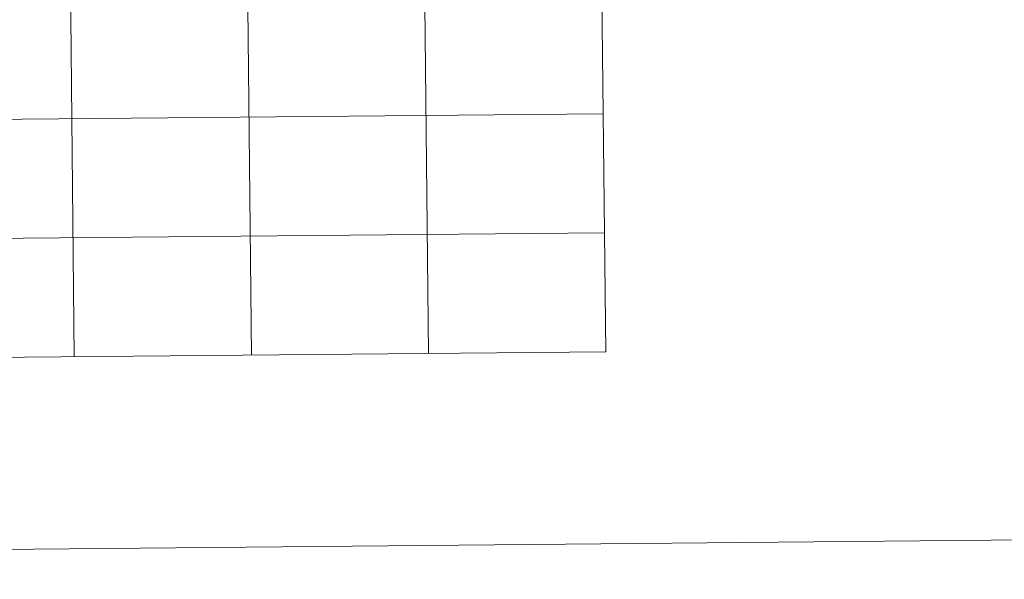
# Model space of a CAD drawing. Units: metres. Extents: x 562536 to 567018, y 4693621 to 4696632.
# Drawn here: x 563577 to 563808, y 4693624 to 4693755 of the extents above; entities that cross this region are included whole.
import ezdxf

# ---------------------------------------------------------------- set-up
doc = ezdxf.new("R2010")
doc.units = ezdxf.units.M
doc.header["$MEASUREMENT"] = 0
doc.layers.add('Level 63', color=7, linetype='Continuous', lineweight=0)

msp = doc.modelspace()

# ---------------------------------------------------------------- linework, layer by layer
at = {"layer": 'Level 63', "linetype": 'Continuous', "lineweight": 0}
msp.add_polyline3d([(563714.78, 4693676.96, 0.01), (563382.54, 4693673.88, 0.01), (563380.9, 4693897.06, 0.01), (563712.26, 4693900.14, 0.01), (563714.78, 4693676.96, 0.01)], close=True, dxfattribs=at)
for points in [[(563588, 4693898.84, 0.01), (563590.19, 4693675.77, 0.01)], [(563629.42, 4693899.25, 0.01), (563631.72, 4693676.17, 0.01)], [(563673.25, 4693676.56, 0.01), (563670.84, 4693899.69, 0.01)], [(563382.13, 4693729.68, 0.01), (563714.15, 4693732.75, 0.01)], [(563382.39, 4693701.78, 0.01), (563714.4, 4693704.85, 0.01)], [(562813.07, 4693623.62, 0.01), (567017.99, 4693662.51, 0.01)]]:
    msp.add_polyline3d(points, dxfattribs=at)
at = {"layer": 'Level 63', "color": 38, "linetype": 'Continuous', "lineweight": 0}
for points in [[(563708.95, 4693676.94, 0.01), (563708.92, 4693676.9, 0.01)], [(563708.92, 4693676.9, 0.01), (563708.95, 4693676.94, 0.01)]]:
    msp.add_polyline3d(points, dxfattribs=at)
msp.add_point((563714.78, 4693676.96, 0.01), dxfattribs=at)

doc.saveas('drawing.dxf')
